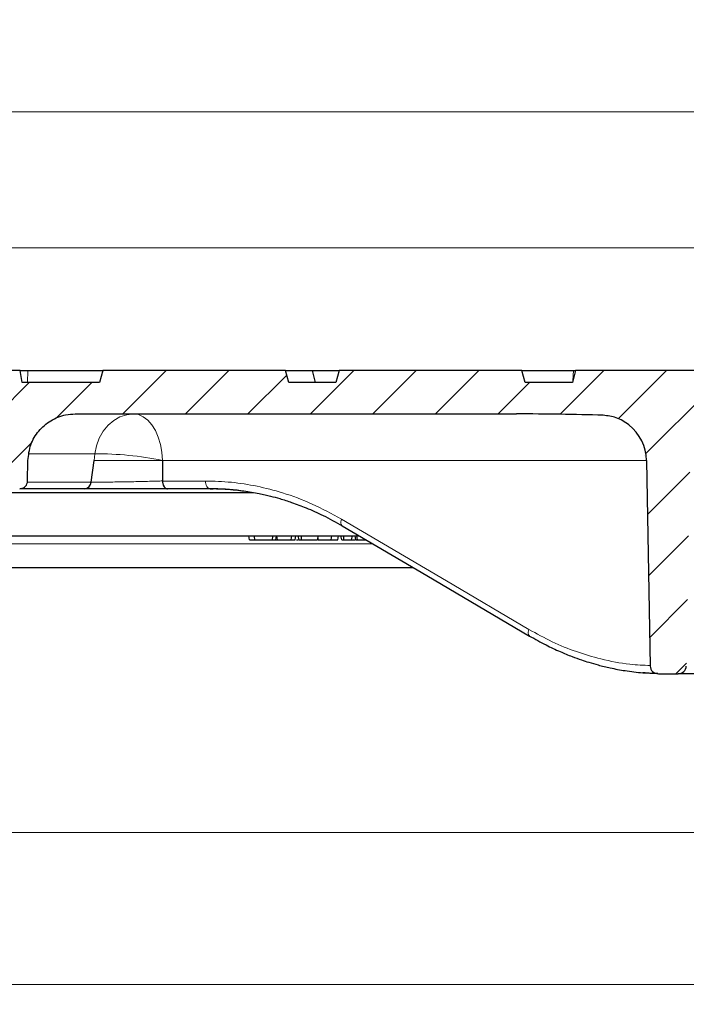
# Model space of a CAD drawing. Units: millimetres. Extents: x 0 to 420, y 0 to 297.
# Drawn here: x 65 to 99, y 40 to 90 of the extents above; entities that cross this region are included whole.
import ezdxf

# ---------------------------------------------------------------- set-up
doc = ezdxf.new("R2010")
doc.units = ezdxf.units.MM
doc.styles.add('SLDTEXTSTYLE0', font='TXT', dxfattribs={"width": 0.605})
doc.dimstyles.new('SLDDIMSTYLE0', dxfattribs={"dimtxt": 3.5, "dimasz": 3.5, "dimexe": 0, "dimexo": 0.0625, "dimgap": 0.875, "dimtad": 1, "dimdec": 0, "dimlfac": 5, "dimrnd": 1e-09, "dimzin": 12, "dimdsep": 46, "dimtxsty": 'SLDTEXTSTYLE0', "dimsah": 1, "dimcen": 0.09, "dimadec": 0, "dimazin": 3, "dimtfac": 1, "dimtdec": 3, "dimtofl": 0, "dimtmove": 0, "dimatfit": 3, "dimfxl": 1, "dimfrac": 2, "dimtolj": 1, "dimtzin": 12, "dimarcsym": 0})
doc.dimstyles.new('SLDDIMSTYLE1', dxfattribs={"dimtxt": 3.5, "dimasz": 3.5, "dimexe": 0, "dimexo": 0.0625, "dimgap": 0.875, "dimtad": 1, "dimdec": 0, "dimlfac": 5, "dimrnd": 1e-09, "dimzin": 12, "dimdsep": 46, "dimtxsty": 'SLDTEXTSTYLE0', "dimsah": 1, "dimcen": 0.09, "dimadec": 0, "dimazin": 3, "dimtol": 1, "dimtp": 1.5, "dimtm": 1.5, "dimtfac": 1, "dimtdec": 1, "dimtofl": 0, "dimtmove": 0, "dimatfit": 3, "dimfxl": 1, "dimfrac": 2, "dimtolj": 1, "dimarcsym": 0})
doc.dimstyles.new('SLDDIMSTYLE3', dxfattribs={"dimtxt": 3.5, "dimasz": 3.5, "dimexe": 0, "dimexo": 0.0625, "dimgap": 0.875, "dimtad": 1, "dimdec": 0, "dimlfac": 5, "dimrnd": 1e-09, "dimzin": 12, "dimdsep": 46, "dimtxsty": 'SLDTEXTSTYLE0', "dimsah": 1, "dimcen": 0.09, "dimadec": 0, "dimazin": 3, "dimtol": 1, "dimtp": 1, "dimtm": 1, "dimtfac": 1, "dimtdec": 0, "dimtofl": 0, "dimtmove": 0, "dimatfit": 3, "dimfxl": 1, "dimfrac": 2, "dimtolj": 1, "dimarcsym": 0})

# ---------------------------------------------------------------- blocks, each defined once
blk = doc.blocks.new('_D')
at = {"color": 7, "linetype": 'Continuous', "lineweight": 18}
for p, q in [((60.46, 60.336), (60.46, 47.977)), ((173.657, 60.336), (173.657, 47.977)), ((60.46, 48.977), (173.657, 48.977))]:
    blk.add_line(p, q, dxfattribs=at)
for points in [[(60.46, 48.977), (63.96, 48.438), (63.96, 49.515)], [(173.657, 48.977), (170.157, 49.515), (170.157, 48.438)]]:
    blk.add_solid(points, dxfattribs=at)
at = {"color": 7, "linetype": 'Continuous', "lineweight": 18, "char_height": 3.5, "attachment_point": 1, "style": 'SLDTEXTSTYLE0'}
for s, insert in [('%%c', (111.184, 53.488)), ('566', (116.356, 53.488))]:
    blk.add_mtext(s, dxfattribs=dict(at, insert=insert))
blk = doc.blocks.new('_D_1')
at = {"color": 7, "linetype": 'Continuous', "lineweight": 18}
for p, q in [((45.06, 62.336), (45.06, 40.247)), ((189.057, 62.336), (189.057, 40.247)), ((45.06, 41.247), (189.057, 41.247))]:
    blk.add_line(p, q, dxfattribs=at)
for points in [[(45.06, 41.247), (48.56, 40.709), (48.56, 41.786)], [(189.057, 41.247), (185.557, 41.786), (185.557, 40.709)]]:
    blk.add_solid(points, dxfattribs=at)
at = {"color": 7, "linetype": 'Continuous', "lineweight": 18, "attachment_point": 1, "style": 'SLDTEXTSTYLE0'}
for s, insert, char_height in [('%%c', (107.792, 45.759), 3.5), ('720', (112.964, 45.759), 3.5), ('±1.5', (120.639, 44.709), 2.45)]:
    blk.add_mtext(s, dxfattribs=dict(at, insert=insert, char_height=char_height))
blk = doc.blocks.new('_D_3')
at = {"color": 7, "linetype": 'Continuous', "lineweight": 18}
for p, q in [((52.66, 72.536), (52.66, 79.673)), ((181.457, 72.536), (181.457, 79.673)), ((52.66, 78.673), (181.457, 78.673))]:
    blk.add_line(p, q, dxfattribs=at)
for points in [[(52.66, 78.673), (56.16, 78.134), (56.16, 79.211)], [(181.457, 78.673), (177.957, 79.211), (177.957, 78.134)]]:
    blk.add_solid(points, dxfattribs=at)
at = {"color": 7, "linetype": 'Continuous', "lineweight": 18, "attachment_point": 1, "style": 'SLDTEXTSTYLE0'}
for s, insert, char_height in [('%%c', (108.943, 83.185), 3.5), ('644', (114.116, 83.185), 3.5), ('±1', (121.791, 82.134), 2.45)]:
    blk.add_mtext(s, dxfattribs=dict(at, insert=insert, char_height=char_height))
blk = doc.blocks.new('_D_4')
at = {"color": 7, "linetype": 'Continuous', "lineweight": 18}
for p, q in [((50.66, 72.536), (50.66, 86.589)), ((183.438, 72.536), (183.438, 86.589)), ((50.66, 85.589), (183.438, 85.589))]:
    blk.add_line(p, q, dxfattribs=at)
for points in [[(50.66, 85.589), (54.16, 85.05), (54.16, 86.127)], [(183.438, 85.589), (179.938, 86.127), (179.938, 85.05)]]:
    blk.add_solid(points, dxfattribs=at)
at = {"color": 7, "linetype": 'Continuous', "lineweight": 18, "attachment_point": 1, "style": 'SLDTEXTSTYLE0'}
for s, insert, char_height in [('%%c', (107.782, 90.1), 3.5), ('664', (112.954, 90.1), 3.5), ('±1.5', (120.63, 89.05), 2.45)]:
    blk.add_mtext(s, dxfattribs=dict(at, insert=insert, char_height=char_height))

msp = doc.modelspace()

# ---------------------------------------------------------------- hatches: boundary and pattern name
at = {"linetype": 'Continuous', "lineweight": 18}
h = msp.add_hatch(dxfattribs=at)
h.set_pattern_fill('DIN 201 Grauguss', scale=0.5, style=0, pattern_type=2)
h.set_pattern_definition([(45, (0, 0), (-1.5875, 1.5875), [])])
edge = h.paths.add_edge_path(flags=0)
edge.add_arc((118.2465, 61.4364), 0.2, 270, 356, ccw=False)
edge.add_line((118.2465, 61.2364), (115.8705, 61.2364))
edge.add_spline(control_points=[(115.8705, 61.2364), (115.8481, 61.2364), (115.8254, 61.2403), (115.8043, 61.2477), (115.7831, 61.2551), (115.763, 61.2663), (115.7455, 61.2803), (115.7281, 61.2943), (115.7127, 61.3115), (115.7009, 61.3304), (115.689, 61.3494), (115.6803, 61.3707), (115.6753, 61.3925), (115.6731, 61.4024), (115.6717, 61.4124), (115.671, 61.4225)], knot_values=[0, 0, 0, 0, 0.0003358, 0.0003358, 0.0003358, 0.0006716, 0.0006716, 0.0006716, 0.0010073, 0.0010073, 0.0010073, 0.0013431, 0.0013431, 0.0013431, 0.0014927, 0.0014927, 0.0014927, 0.0014927], weights=[1, 1, 1, 1, 1, 1, 1, 1, 1, 1, 1, 1, 1, 1, 1, 1], degree=3, periodic=0)
edge.add_spline(control_points=[(115.671, 61.4225), (115.6105, 62.287), (115.55, 63.1515), (115.4896, 64.0161), (115.4806, 64.144), (115.4717, 64.2719), (115.4628, 64.3999)], knot_values=[0, 0, 0, 0, 0.0129995, 0.0129995, 0.0129995, 0.0149232, 0.0149232, 0.0149232, 0.0149232], weights=[1, 1, 1, 1, 1, 1, 1], degree=3, periodic=0)
edge.add_spline(control_points=[(115.4628, 64.3999), (115.4612, 64.4222), (115.4558, 64.4446), (115.4469, 64.4651), (115.438, 64.4857), (115.4255, 64.505), (115.4103, 64.5214), (115.3952, 64.5379), (115.3769, 64.552), (115.3572, 64.5625), (115.3385, 64.5724), (115.3179, 64.5795), (115.297, 64.583)], knot_values=[0, 0, 0, 0, 0.0003358, 0.0003358, 0.0003358, 0.0006715, 0.0006715, 0.0006715, 0.0010073, 0.0010073, 0.0010073, 0.0013246, 0.0013246, 0.0013246, 0.0013246], weights=[1, 1, 1, 1, 1, 1, 1, 1, 1, 1, 1, 1, 1], degree=3, periodic=0)
edge.add_spline(control_points=[(115.297, 64.583), (114.6234, 64.6985), (113.9581, 64.8829), (113.3212, 65.1308), (112.2573, 65.5448), (111.2501, 66.1482), (110.3832, 66.891), (109.5163, 67.6338), (108.7657, 68.5366), (108.1936, 69.5245), (108.172, 69.5617), (108.1507, 69.599), (108.1297, 69.6364)], knot_values=[0, 0, 0, 0, 0.0102519, 0.0102519, 0.0102519, 0.0275348, 0.0275348, 0.0275348, 0.0448178, 0.0448178, 0.0448178, 0.0454599, 0.0454599, 0.0454599, 0.0454599], weights=[1, 1, 1, 1, 1, 1, 1, 1, 1, 1, 1, 1, 1], degree=3, periodic=0)
edge.add_line((108.1297, 69.6364), (109.3593, 69.6364))
edge.add_ellipse((109.3593, 70.6364), major_axis=(-1.9995, 0), ratio=0.5001321, start_angle=90, end_angle=182.50543)
edge.add_line((111.3512, 70.7236), (111.0516, 72.4364))
edge.add_line((111.0516, 72.4364), (105.1127, 72.4364))
edge.add_spline(control_points=[(105.1127, 72.4364), (105.0952, 72.2364), (105.0777, 72.0364), (105.0602, 71.8364)], knot_values=[0, 0, 0, 0, 0.0030115, 0.0030115, 0.0030115, 0.0030115], weights=[1, 1, 1, 1], degree=3, periodic=0)
edge.add_line((105.0602, 71.8364), (102.6602, 71.8364))
edge.add_spline(control_points=[(102.6602, 71.8364), (102.6066, 72.0364), (102.553, 72.2364), (102.4994, 72.4364)], knot_values=[0, 0, 0, 0, 0.0031058, 0.0031058, 0.0031058, 0.0031058], weights=[1, 1, 1, 1], degree=3, periodic=0)
edge.add_line((102.4994, 72.4364), (93.221, 72.4364))
edge.add_spline(control_points=[(93.221, 72.4364), (93.1674, 72.2364), (93.1138, 72.0364), (93.0602, 71.8364)], knot_values=[0, 0, 0, 0, 0.0031058, 0.0031058, 0.0031058, 0.0031058], weights=[1, 1, 1, 1], degree=3, periodic=0)
edge.add_line((93.0602, 71.8364), (90.6602, 71.8364))
edge.add_spline(control_points=[(90.6602, 71.8364), (90.6066, 72.0364), (90.553, 72.2364), (90.4994, 72.4364)], knot_values=[0, 0, 0, 0, 0.0031058, 0.0031058, 0.0031058, 0.0031058], weights=[1, 1, 1, 1], degree=3, periodic=0)
edge.add_line((90.4994, 72.4364), (81.221, 72.4364))
edge.add_spline(control_points=[(81.221, 72.4364), (81.1674, 72.2364), (81.1138, 72.0364), (81.0602, 71.8364)], knot_values=[0, 0, 0, 0, 0.0031058, 0.0031058, 0.0031058, 0.0031058], weights=[1, 1, 1, 1], degree=3, periodic=0)
edge.add_line((81.0602, 71.8364), (78.6602, 71.8364))
edge.add_spline(control_points=[(78.6602, 71.8364), (78.6066, 72.0364), (78.553, 72.2364), (78.4994, 72.4364)], knot_values=[0, 0, 0, 0, 0.0031058, 0.0031058, 0.0031058, 0.0031058], weights=[1, 1, 1, 1], degree=3, periodic=0)
edge.add_line((78.4994, 72.4364), (69.221, 72.4364))
edge.add_spline(control_points=[(69.221, 72.4364), (69.1674, 72.2364), (69.1138, 72.0364), (69.0602, 71.8364)], knot_values=[0, 0, 0, 0, 0.0031058, 0.0031058, 0.0031058, 0.0031058], weights=[1, 1, 1, 1], degree=3, periodic=0)
edge.add_line((69.0602, 71.8364), (65.1323, 71.8364))
edge.add_spline(control_points=[(65.1323, 71.8364), (65.097, 72.0364), (65.0617, 72.2364), (65.0265, 72.4364)], knot_values=[0, 0, 0, 0, 0.0030463, 0.0030463, 0.0030463, 0.0030463], weights=[1, 1, 1, 1], degree=3, periodic=0)
edge.add_line((65.0265, 72.4364), (64.238, 72.4364))
edge.add_spline(control_points=[(64.238, 72.4364), (64.2028, 72.2364), (64.1675, 72.0364), (64.1323, 71.8364)], knot_values=[0, 0, 0, 0, 0.0030463, 0.0030463, 0.0030463, 0.0030463], weights=[1, 1, 1, 1], degree=3, periodic=0)
edge.add_line((64.1323, 71.8364), (64.1392, 71.8364))
edge.add_spline(control_points=[(64.1392, 71.8364), (64.1369, 71.7698), (64.1346, 71.7031), (64.1323, 71.6364)], knot_values=[0, 0, 0, 0, 0.0010006, 0.0010006, 0.0010006, 0.0010006], weights=[1, 1, 1, 1], degree=3, periodic=0)
edge.add_line((64.1323, 71.6364), (63.4602, 71.6364))
edge.add_line((63.4602, 71.6364), (63.4602, 68.6364))
edge.add_line((63.4602, 68.6364), (62.4602, 68.6364))
edge.add_spline(control_points=[(62.4602, 68.6364), (62.3269, 68.5031), (62.1935, 68.3698), (62.0602, 68.2364)], knot_values=[0.0240602, 0.0240602, 0.0240602, 0.0240602, 0.0268886, 0.0268886, 0.0268886, 0.0268886], weights=[1, 1, 1, 1], degree=3, periodic=0)
edge.add_line((62.0602, 68.2364), (62.0602, 66.4364))
edge.add_line((62.0602, 66.4364), (65.0008, 66.4364))
edge.add_spline(control_points=[(65.0008, 66.4364), (65.0456, 66.4364), (65.0909, 66.4442), (65.1332, 66.459), (65.1754, 66.4738), (65.2157, 66.4961), (65.2507, 66.5241), (65.2856, 66.5521), (65.3162, 66.5865), (65.34, 66.6244), (65.3637, 66.6624), (65.3812, 66.705), (65.391, 66.7486), (65.397, 66.7751), (65.4002, 66.8023), (65.4007, 66.8295)], knot_values=[0, 0, 0, 0, 0.0006715, 0.0006715, 0.0006715, 0.0013431, 0.0013431, 0.0013431, 0.0020146, 0.0020146, 0.0020146, 0.0026862, 0.0026862, 0.0026862, 0.0030895, 0.0030895, 0.0030895, 0.0030895], weights=[1, 1, 1, 1, 1, 1, 1, 1, 1, 1, 1, 1, 1, 1, 1, 1], degree=3, periodic=0)
edge.add_spline(control_points=[(65.4007, 66.8295), (65.4068, 67.1791), (65.4129, 67.5287), (65.419, 67.8783)], knot_values=[0, 0, 0, 0, 0.0052451, 0.0052451, 0.0052451, 0.0052451], weights=[1, 1, 1, 1], degree=3, periodic=0)
edge.add_spline(control_points=[(65.419, 67.8783), (65.4237, 68.1469), (65.4748, 68.4183), (65.5681, 68.6702), (65.6615, 68.9221), (65.7995, 69.1613), (65.971, 69.3681), (66.1424, 69.5749), (66.3519, 69.755), (66.5821, 69.8934), (66.8123, 70.0318), (67.0696, 70.1323), (67.3327, 70.1867), (67.4922, 70.2197), (67.6558, 70.2364), (67.8187, 70.2364)], knot_values=[0.0000004, 0.0000004, 0.0000004, 0.0000004, 0.0040293, 0.0040293, 0.0040293, 0.0080585, 0.0080585, 0.0080585, 0.0120878, 0.0120878, 0.0120878, 0.016117, 0.016117, 0.016117, 0.0185542, 0.0185542, 0.0185542, 0.0185542], weights=[1, 1, 1, 1, 1, 1, 1, 1, 1, 1, 1, 1, 1, 1, 1, 1], degree=3, periodic=0)
edge.add_line((67.8187, 70.2364), (90.2218, 70.2364))
edge.add_ellipse((90.2218, 67.8364), major_axis=(18.3658, 0), ratio=0.1306774, start_angle=27.85581, end_angle=90, ccw=False)
edge.add_spline(control_points=[(94.6303, 70.1663), (94.8527, 70.1591), (95.0766, 70.1164), (95.2862, 70.0417), (95.5185, 69.9589), (95.7394, 69.8347), (95.9314, 69.6801)], knot_values=[0, 0, 0, 0, 0.0033383, 0.0033383, 0.0033383, 0.007045, 0.007045, 0.007045, 0.007045], weights=[1, 1, 1, 1, 1, 1, 1], degree=3, periodic=0)
edge.add_ellipse((94.3407, 67.8364), major_axis=(2.4846, 0), ratio=0.9659653, start_angle=0.96597, end_angle=49.21117, ccw=False)
edge.add_line((96.8249, 67.8783), (97.0137, 57.4295))
edge.add_ellipse((97.4277, 57.4364), major_axis=(0.4141, 0), ratio=0.9659653, start_angle=180.96597, end_angle=270)
edge.add_line((97.4277, 57.0364), (98.4322, 57.0364))
edge.add_ellipse((98.4322, 57.4364), major_axis=(0.4141, 0), ratio=0.9659653, start_angle=270, end_angle=359.03403)
edge.add_line((98.8463, 57.4295), (99.0351, 67.8783))
edge.add_ellipse((101.5193, 67.8364), major_axis=(-2.4846, 0), ratio=0.9659653, start_angle=270, end_angle=359.03403, ccw=False)
edge.add_line((101.5193, 70.2364), (104.6204, 70.2364))
edge.add_spline(control_points=[(104.6204, 70.2364), (104.6387, 70.2364), (104.6571, 70.2352), (104.6752, 70.2327), (104.7196, 70.2266), (104.7635, 70.2127), (104.8033, 70.1922), (104.8431, 70.1718), (104.8799, 70.1441), (104.9107, 70.1116), (104.9415, 70.0792), (104.9671, 70.0409), (104.9854, 70.0001)], knot_values=[0.0022976, 0.0022976, 0.0022976, 0.0022976, 0.002572, 0.002572, 0.002572, 0.0032468, 0.0032468, 0.0032468, 0.0039216, 0.0039216, 0.0039216, 0.0045962, 0.0045962, 0.0045962, 0.0045962], weights=[1, 1, 1, 1, 1, 1, 1, 1, 1, 1, 1, 1, 1], degree=3, periodic=0)
edge.add_spline(control_points=[(104.9854, 70.0001), (105.01, 69.9454), (105.0349, 69.8908), (105.0602, 69.8364)], knot_values=[0.0000002, 0.0000002, 0.0000002, 0.0000002, 0.0008997, 0.0008997, 0.0008997, 0.0008997], weights=[1, 1, 1, 1], degree=3, periodic=0)
edge.add_spline(control_points=[(105.0602, 69.8364), (105.6646, 68.5376), (106.5016, 67.3251), (107.5018, 66.2995), (108.5021, 65.2739), (109.6932, 64.4068), (110.9766, 63.7701), (111.8722, 63.3257), (112.8268, 62.9847), (113.8013, 62.761)], knot_values=[0, 0, 0, 0, 0.0214894, 0.0214894, 0.0214894, 0.0429787, 0.0429787, 0.0429787, 0.057866, 0.057866, 0.057866, 0.057866], weights=[1, 1, 1, 1, 1, 1, 1, 1, 1, 1], degree=3, periodic=0)
edge.add_spline(control_points=[(113.8013, 62.761), (113.8885, 62.741), (113.9735, 62.7056), (114.0493, 62.6578), (114.125, 62.61), (114.1935, 62.5485), (114.2491, 62.4783), (114.3047, 62.4082), (114.349, 62.3274), (114.3783, 62.2428), (114.4012, 62.1767), (114.4154, 62.1069), (114.4203, 62.0371)], knot_values=[0, 0, 0, 0, 0.0013431, 0.0013431, 0.0013431, 0.0026862, 0.0026862, 0.0026862, 0.0040293, 0.0040293, 0.0040293, 0.0050732, 0.0050732, 0.0050732, 0.0050732], weights=[1, 1, 1, 1, 1, 1, 1, 1, 1, 1, 1, 1, 1], degree=3, periodic=0)
edge.add_spline(control_points=[(114.4203, 62.0371), (114.4496, 61.6183), (114.4789, 61.1995), (114.5082, 60.7806)], knot_values=[0, 0, 0, 0, 0.0062976, 0.0062976, 0.0062976, 0.0062976], weights=[1, 1, 1, 1], degree=3, periodic=0)
edge.add_spline(control_points=[(114.5082, 60.7806), (114.5144, 60.6913), (114.5362, 60.6018), (114.5716, 60.5196), (114.6071, 60.4374), (114.6572, 60.3602), (114.7179, 60.2943), (114.7786, 60.2285), (114.8514, 60.1722), (114.9305, 60.1302), (115.0096, 60.0881), (115.097, 60.0591), (115.1855, 60.0456), (115.2254, 60.0395), (115.2658, 60.0364), (115.3062, 60.0364)], knot_values=[0, 0, 0, 0, 0.0013431, 0.0013431, 0.0013431, 0.0026862, 0.0026862, 0.0026862, 0.0040292, 0.0040292, 0.0040292, 0.0053723, 0.0053723, 0.0053723, 0.0059709, 0.0059709, 0.0059709, 0.0059709], weights=[1, 1, 1, 1, 1, 1, 1, 1, 1, 1, 1, 1, 1, 1, 1, 1], degree=3, periodic=0)
edge.add_line((115.3062, 60.0364), (118.8108, 60.0364))
edge.add_arc((118.8108, 60.8364), 0.8, 270, 356)
edge.add_line((119.6088, 60.7806), (119.6967, 62.0371))
edge.add_arc((120.4947, 61.9813), 0.8, 102.92991, 176, ccw=False)
edge.add_arc((117.4516, 75.2364), 12.8, 282.92991, 335.04698)
edge.add_arc((117.4516, 75.2364), 12.8, 335.04698, 335.85226)
edge.add_arc((129.4965, 69.8364), 0.4, 90, 155.85226, ccw=False)
edge.add_line((129.4965, 70.2364), (132.0672, 70.2364))
edge.add_arc((132.0672, 67.8364), 2.4, 1, 90, ccw=False)
edge.add_line((134.4669, 67.8783), (134.6493, 57.4295))
edge.add_arc((135.0492, 57.4364), 0.4, 181, 270)
edge.add_line((135.0492, 57.0364), (136.0195, 57.0364))
edge.add_arc((136.0195, 57.4364), 0.4, 270, 359)
edge.add_line((136.4195, 57.4295), (136.6019, 67.8783))
edge.add_arc((139.0015, 67.8364), 2.4, 90, 179, ccw=False)
edge.add_line((139.0015, 70.2364), (166.2983, 70.2364))
edge.add_arc((166.2983, 67.8364), 2.4, 1, 90, ccw=False)
edge.add_line((168.6979, 67.8783), (168.7163, 66.8295))
edge.add_arc((169.1162, 66.8364), 0.4, 181, 270)
edge.add_line((169.1162, 66.4364), (172.0568, 66.4364))
edge.add_line((172.0568, 66.4364), (172.0568, 68.2364))
edge.add_line((172.0568, 68.2364), (171.6568, 68.6364))
edge.add_line((171.6568, 68.6364), (170.6568, 68.6364))
edge.add_line((170.6568, 68.6364), (170.6568, 71.6364))
edge.add_line((170.6568, 71.6364), (169.9847, 71.6364))
edge.add_line((169.9847, 71.6364), (169.9777, 71.8364))
edge.add_line((169.9777, 71.8364), (169.9847, 71.8364))
edge.add_line((169.9847, 71.8364), (169.8789, 72.4364))
edge.add_line((169.8789, 72.4364), (169.0905, 72.4364))
edge.add_line((169.0905, 72.4364), (168.9847, 71.8364))
edge.add_line((168.9847, 71.8364), (162.4568, 71.8364))
edge.add_line((162.4568, 71.8364), (162.296, 72.4364))
edge.add_line((162.296, 72.4364), (160.0176, 72.4364))
edge.add_line((160.0176, 72.4364), (159.7496, 71.4364))
edge.add_line((159.7496, 71.4364), (155.364, 71.4364))
edge.add_line((155.364, 71.4364), (155.096, 72.4364))
edge.add_line((155.096, 72.4364), (152.8176, 72.4364))
edge.add_line((152.8176, 72.4364), (152.6568, 71.8364))
edge.add_line((152.6568, 71.8364), (151.0568, 71.8364))
edge.add_line((151.0568, 71.8364), (150.896, 72.4364))
edge.add_line((150.896, 72.4364), (143.6176, 72.4364))
edge.add_line((143.6176, 72.4364), (143.4568, 71.8364))
edge.add_line((143.4568, 71.8364), (141.0568, 71.8364))
edge.add_line((141.0568, 71.8364), (140.896, 72.4364))
edge.add_line((140.896, 72.4364), (131.6176, 72.4364))
edge.add_line((131.6176, 72.4364), (131.4568, 71.8364))
edge.add_line((131.4568, 71.8364), (129.0568, 71.8364))
edge.add_line((129.0568, 71.8364), (129.0043, 72.4364))
edge.add_line((129.0043, 72.4364), (114.0611, 72.4364))
edge.add_line((114.0611, 72.4364), (113.8881, 70.7236))
edge.add_ellipse((115.0385, 70.6364), major_axis=(-1.1548, 0), ratio=0.8659491, start_angle=355.66751, end_angle=450)
edge.add_line((115.0385, 69.6364), (125.9873, 69.6364))
edge.add_arc((117.0969, 74.6364), 10.2, 279.72563, 330.64653, ccw=False)
edge.add_arc((118.8537, 64.3859), 0.2, 99.72563, 176)
edge.add_line((118.6542, 64.3999), (118.446, 61.4225))

# ---------------------------------------------------------------- linework, layer by layer
at = {"color": 7, "linetype": 'Continuous', "lineweight": 25}
for p, q in [((65.0265, 72.4364), (64.238, 72.4364)), ((65.1323, 71.8364), (65.0265, 72.4364)), ((65.0406, 72.4364), (65.4155, 72.4364)), ((65.4155, 72.4364), (69.221, 72.4364)), ((69.221, 72.4364), (69.0602, 71.8364)), ((78.4994, 72.4364), (69.221, 72.4364)), ((78.6602, 71.8364), (78.4994, 72.4364)), ((78.4994, 72.4364), (79.8608, 72.4364)), ((80.0216, 71.8364), (79.8608, 72.4364)), ((79.8608, 72.4364), (81.221, 72.4364)), ((81.221, 72.4364), (81.0602, 71.8364)), ((90.4994, 72.4364), (81.221, 72.4364)), ((90.6602, 71.8364), (90.4994, 72.4364)), ((90.4994, 72.4364), (93.1183, 72.4364)), ((93.221, 72.4364), (93.0602, 71.8364)), ((93.1183, 72.4364), (93.221, 72.4364)), ((102.4994, 72.4364), (93.221, 72.4364)), ((69.0602, 71.8364), (65.1323, 71.8364)), ((81.0602, 71.8364), (78.6602, 71.8364)), ((93.0602, 71.8364), (90.6602, 71.8364)), ((67.8187, 70.2364), (90.2218, 70.2364)), ((65.4007, 66.8295), (65.419, 67.8783)), ((68.6316, 66.7741), (68.7763, 67.8783)), ((68.6318, 66.7742), (68.7763, 67.8783)), ((72.243, 67.8783), (72.2541, 66.8295)), ((72.243, 67.8783), (72.2506, 66.8338)), ((96.8249, 67.8783), (97.0137, 57.4295)), ((76.856, 66.2364), (56.8602, 66.2364)), ((68.3037, 66.4364), (65.0008, 66.4364)), ((68.3038, 66.4364), (68.3037, 66.4364)), ((72.4975, 66.4364), (72.4946, 66.4364)), ((74.6761, 66.4364), (72.4975, 66.4364)), ((73.3325, 66.4364), (73.3295, 66.4364)), ((74.6761, 66.4364), (74.83, 66.4355)), ((63.6602, 64.0364), (82.2444, 64.0364)), ((76.6246, 64.0364), (76.6599, 63.8364)), ((78.0118, 63.8364), (78.0471, 64.0364)), ((78.082, 63.8364), (78.0546, 64.0364)), ((78.791, 63.8364), (78.8129, 64.0364)), ((78.9868, 63.8364), (79.0221, 64.0364)), ((79.1881, 63.8364), (79.1386, 64.0364)), ((79.313, 63.8364), (79.3066, 64.0364)), ((80.1147, 63.8364), (80.1642, 64.0364)), ((80.8219, 63.8364), (80.8429, 64.0364)), ((81.1599, 63.8364), (81.1951, 64.0364)), ((81.3506, 63.8364), (81.3015, 64.0364)), ((81.4658, 63.8364), (81.4572, 64.0364)), ((81.8517, 63.8364), (81.9008, 64.0364)), ((82.0193, 64.0364), (82.0546, 63.8364)), ((82.1474, 63.8364), (82.1182, 64.0364)), ((78.6498, 63.8364), (78.721, 63.8364)), ((79.1881, 63.8364), (79.313, 63.8364)), ((79.313, 63.8364), (80.1147, 63.8364)), ((81.3506, 63.8364), (81.4658, 63.8364)), ((81.4658, 63.8364), (81.8517, 63.8364)), ((81.8517, 63.8364), (82.0243, 63.8364)), ((63.3612, 62.4364), (84.9697, 62.4364)), ((97.4277, 57.0364), (98.4322, 57.0364)), ((101.3508, 57.0364), (98.4322, 57.0364))]:
    msp.add_line(p, q, dxfattribs=at)
at = {"color": 8, "linetype": 'Continuous', "lineweight": 18}
for p, q in [((65.4155, 72.4364), (65.3946, 71.8364)), ((93.1183, 72.4364), (93.0825, 71.9199)), ((68.8146, 68.2108), (65.4529, 68.2108)), ((68.7763, 67.8783), (68.8146, 68.2108)), ((96.8249, 67.8783), (72.243, 67.8783)), ((65.3632, 66.7741), (68.6316, 66.7741)), ((68.6318, 66.7742), (68.6492, 66.7741)), ((72.2541, 66.8295), (74.4327, 66.8295)), ((63.5811, 63.6364), (82.9223, 63.6364))]:
    msp.add_line(p, q, dxfattribs=at)
at = {"color": 8, "linetype": 'Continuous', "lineweight": 18, "flags": 128}
for points in [[(68.8146, 68.2108), (68.8999, 68.6218), (69.0439, 69.0084), (69.2421, 69.3584), (69.4882, 69.6611), (69.7748, 69.9068), (70.0927, 70.088), (70.4321, 70.199), (70.7825, 70.2364)], [(70.7825, 70.2364), (71.0333, 70.2008), (71.2767, 70.0949), (71.5055, 69.9219), (71.7127, 69.6869), (71.8923, 69.3969), (72.0389, 69.0606), (72.1482, 68.6878), (72.2169, 68.2898), (72.243, 67.8783)], [(81.3382, 64.8922), (86.6667, 61.7555), (90.8534, 59.291)], [(90.8534, 59.291), (90.8328, 59.2215), (90.8219, 59.1549), (90.8214, 59.0937), (90.8311, 59.04), (90.8507, 58.996), (90.8795, 58.9633), (90.8896, 58.9559)]]:
    msp.add_lwpolyline(points, dxfattribs=at)
at = {"color": 7, "linetype": 'Continuous', "lineweight": 25, "flags": 128}
for points in [[(72.2541, 66.8295), (72.2595, 66.7524), (72.2739, 66.6786), (72.2966, 66.6106), (72.3269, 66.5511), (72.3636, 66.5024), (72.4054, 66.4662), (72.4506, 66.444), (72.4975, 66.4364)], [(81.3745, 64.557), (85.6799, 62.0226), (90.8897, 58.9559)], [(76.942, 63.8364), (76.9339, 63.8965), (76.9258, 63.9565), (76.9149, 64.0364)], [(77.8334, 63.8364), (77.8403, 63.8965), (77.8471, 63.9565), (77.8562, 64.0364)]]:
    msp.add_lwpolyline(points, dxfattribs=at)
at = {"color": 8, "linetype": 'Continuous', "lineweight": 18}
msp.add_arc((68.9082, 51.3311), 16.8799, 78.6058, 90.31777, dxfattribs=at)
at = {"color": 7, "linetype": 'Continuous', "lineweight": 25}
for centre, radius, start, end in [((68.2739, 66.7934), 0.3582, 274.79029, 356.89994), ((74.6795, 54.1139), 12.3225, 82.77026, 90.01577)]:
    msp.add_arc(centre, radius, start, end, dxfattribs=at)
for centre, major_axis, ratio, start_param, end_param in [((90.2218, 67.8364), (18.3658, 0), 0.1306774, 1.328391, 1.5707963), ((94.3407, 67.8364), (2.4846, 0), 0.9659653, 0.0174533, 0.8759773), ((97.4277, 57.4364), (0.4141, 0), 0.9659653, 3.1590459, 4.712389), ((98.4322, 57.4364), (0.4141, 0), 0.9659653, 4.712389, 6.265732)]:
    msp.add_ellipse(centre, major_axis=major_axis, ratio=ratio, start_param=start_param, end_param=end_param, dxfattribs=at)
for points, knots in [([(65.419, 67.8783), (65.4503, 68.1476), (65.5127, 68.6862), (65.939, 69.3981), (66.5573, 69.9303), (67.2238, 70.2002), (67.6557, 70.2265), (67.8187, 70.2364)], [0, 0, 0, 0, 0.2170819, 0.4341848, 0.6512878, 0.8683907, 1, 1, 1, 1]), ([(95.9314, 69.6801), (95.7235, 69.8202), (95.3278, 70.0868), (94.8547, 70.1407), (94.6303, 70.1663)], [0, 0, 0, 0, 0.5255805, 1, 1, 1, 1]), ([(65.0008, 66.4364), (65.0458, 66.4409), (65.1357, 66.4497), (65.2556, 66.5187), (65.346, 66.6202), (65.393, 66.7305), (65.3986, 66.8023), (65.4007, 66.8295)], [0, 0, 0, 0, 0.21710303, 0.43420607, 0.65130908, 0.86841206, 1, 1, 1, 1]), ([(68.3038, 66.4364), (68.3411, 66.4409), (68.4158, 66.4497), (68.5152, 66.5187), (68.5906, 66.6202), (68.6227, 66.7131), (68.6305, 66.7657), (68.6318, 66.7742)], [0, 0, 0, 0, 0.23846584, 0.47693181, 0.71539317, 0.95383946, 1, 1, 1, 1]), ([(72.2506, 66.8338), (72.2535, 66.7889), (72.2593, 66.6992), (72.3017, 66.5799), (72.3638, 66.4901), (72.4321, 66.4431), (72.477, 66.4383), (72.4946, 66.4364)], [0, 0, 0, 0, 0.2150484, 0.4300882, 0.6453729, 0.8611074, 1, 1, 1, 1]), ([(72.4946, 66.4364), (72.4493, 66.4364), (72.2815, 66.4364), (71.9602, 66.4364), (71.5212, 66.4364), (71.0582, 66.4364), (70.5727, 66.4364), (70.0753, 66.4364), (69.5682, 66.4364), (69.1114, 66.4364), (68.7202, 66.4364), (68.4648, 66.4364), (68.3402, 66.4364), (68.3038, 66.4364)], [0, 0, 0, 0, 0.0369914, 0.1368983, 0.236802, 0.3354343, 0.4340612, 0.5408874, 0.6477062, 0.764264, 0.861948, 0.9596312, 1, 1, 1, 1]), ([(74.6292, 66.4441), (74.6292, 66.4443), (74.6293, 66.4447), (74.6303, 66.4451), (74.6319, 66.4454), (74.6347, 66.4455), (74.6552, 66.4446), (74.6847, 66.4444), (74.7334, 66.4443), (74.8044, 66.4436), (74.9286, 66.4417), (75.1427, 66.4356), (75.5003, 66.418), (76.0611, 66.3707), (76.6363, 66.2909), (77.131, 66.1985), (77.4483, 66.1302), (77.7982, 66.0467), (78.249, 65.9248), (78.8551, 65.7332), (79.59, 65.4563), (80.4503, 65.0742), (81.0508, 64.7383), (81.3731, 64.5579)], [0, 0, 0, 0, 0.0004514, 0.0008829, 0.0012565, 0.0016015, 0.0022812, 0.0089501, 0.0141503, 0.0233621, 0.0395754, 0.0677784, 0.1157707, 0.1939999, 0.3101841, 0.3651407, 0.4095065, 0.4488739, 0.5185809, 0.6080725, 0.7178348, 0.848554, 1, 1, 1, 1]), ([(76.6651, 63.8364), (76.665, 63.8364), (76.6645, 63.8364), (76.7555, 63.8364), (76.8724, 63.8364), (76.942, 63.8364)], [0, 0, 0, 0, 0.1300659, 0.4827695, 1, 1, 1, 1]), ([(76.942, 63.8364), (76.9963, 63.8364), (77.1044, 63.8364), (77.2866, 63.8364), (77.4637, 63.8364), (77.613, 63.8364), (77.7341, 63.8364), (77.8008, 63.8364), (77.8334, 63.8364)], [0, 0, 0, 0, 0.2352536, 0.4679119, 0.6420074, 0.7629957, 0.88396, 1, 1, 1, 1]), ([(77.8334, 63.8364), (77.8771, 63.8364), (77.9533, 63.8364), (78.0082, 63.8364), (78.0072, 63.8364), (78.0069, 63.8364)], [0, 0, 0, 0, 0.4531808, 0.7919033, 1, 1, 1, 1]), ([(77.9689, 63.8364), (77.9694, 63.8364), (77.9706, 63.8364), (78.0202, 63.8364), (78.0664, 63.8364), (78.082, 63.8364)], [0, 0, 0, 0, 0.3159115, 0.7698696, 1, 1, 1, 1]), ([(78.082, 63.8364), (78.1328, 63.8364), (78.2287, 63.8364), (78.4194, 63.8364), (78.5967, 63.8364), (78.7186, 63.8364), (78.7772, 63.8364), (78.791, 63.8364)], [0, 0, 0, 0, 0.2695585, 0.5091458, 0.7204529, 0.9343099, 1, 1, 1, 1]), ([(78.791, 63.8364), (78.8413, 63.8364), (78.9365, 63.8364), (78.9911, 63.8364), (78.9827, 63.8364), (78.981, 63.8364)], [0, 0, 0, 0, 0.4721811, 0.8930021, 1, 1, 1, 1]), ([(79.0546, 63.8364), (79.0571, 63.8364), (79.088, 63.8364), (79.1219, 63.8364), (79.1531, 63.8364)], [0, 0, 0, 0, 0.0830395, 1, 1, 1, 1]), ([(80.1603, 63.8364), (80.1537, 63.8698), (80.1469, 63.9039), (80.1402, 63.9381), (80.14, 63.9389)], [0, 0, 0, 0, 0.9762744, 1, 1, 1, 1]), ([(80.1603, 63.8364), (80.228, 63.8364), (80.3638, 63.8364), (80.5813, 63.8364), (80.7305, 63.8364), (80.809, 63.8364), (80.8219, 63.8364)], [0, 0, 0, 0, 0.2913796, 0.5845591, 0.9321333, 1, 1, 1, 1]), ([(80.8219, 63.8364), (80.9067, 63.8364), (81.0538, 63.8364), (81.152, 63.8364), (81.1506, 63.8364), (81.1501, 63.8364)], [0, 0, 0, 0, 0.4581937, 0.7943744, 1, 1, 1, 1]), ([(82.0605, 63.8364), (82.0591, 63.8364), (82.0544, 63.8364), (82.0925, 63.8364), (82.1333, 63.8364), (82.1474, 63.8364)], [0, 0, 0, 0, 0.2253174, 0.7310597, 1, 1, 1, 1]), ([(82.1474, 63.8364), (82.1919, 63.8364), (82.2773, 63.8364), (82.4479, 63.8364), (82.5549, 63.8364), (82.5986, 63.8364)], [0, 0, 0, 0, 0.3918365, 0.7515711, 1, 1, 1, 1]), ([(90.8897, 58.9559), (91.1665, 58.7996), (91.6778, 58.511), (92.401, 58.174), (93.0015, 57.9278), (93.4852, 57.7533), (93.926, 57.6104), (94.4133, 57.4701), (95.0283, 57.3206), (95.7854, 57.1811), (96.5736, 57.0794), (97.11, 57.0643), (97.345, 57.0577)], [0, 0, 0, 0, 0.13596758, 0.25116051, 0.34571459, 0.41931436, 0.4770237, 0.55007703, 0.64385708, 0.75843597, 0.89411924, 1, 1, 1, 1]), ([(97.3934, 57.0453), (97.2878, 57.0468), (97.0368, 57.0506), (96.7863, 57.0742), (96.6413, 57.0878)], [0, 0, 0, 0, 0.421057, 1, 1, 1, 1])]:
    msp.add_open_spline(points, degree=3, knots=knots, dxfattribs=at)
at = {"color": 8, "linetype": 'Continuous', "lineweight": 18}
for points, knots in [([(72.243, 67.8783), (72.0923, 67.8784), (71.8194, 67.8786), (71.3456, 67.8782), (70.8748, 67.8785), (70.3794, 67.8783), (69.9078, 67.8784), (69.4667, 67.8783), (69.0755, 67.8784), (68.876, 67.8784), (68.7763, 67.8783)], [0, 0, 0, 0, 0.1381328, 0.2500552, 0.3799203, 0.4998192, 0.6267937, 0.7494771, 0.8749022, 1, 1, 1, 1]), ([(68.6492, 66.7741), (68.6756, 66.7739), (68.8542, 66.7726), (69.2094, 66.7734), (69.7183, 66.7782), (70.1541, 66.7841), (70.7147, 66.7935), (71.2728, 66.8055), (71.7734, 66.8187), (72.0565, 66.8272), (72.2059, 66.8323), (72.2506, 66.8338)], [0, 0, 0, 0, 0.0337437, 0.2284932, 0.345145, 0.4521584, 0.5591819, 0.7564292, 0.8567807, 0.9571363, 1, 1, 1, 1]), ([(74.4327, 66.8295), (74.871, 66.8165), (75.7466, 66.7906), (77.0549, 66.5823), (78.4308, 66.2262), (79.8736, 65.6917), (80.8476, 65.16), (81.3382, 64.8922)], [0, 0, 0, 0, 0.1848522, 0.3693024, 0.5545705, 0.7756823, 1, 1, 1, 1]), ([(81.3382, 64.8922), (81.3251, 64.8473), (81.3049, 64.7783), (81.3043, 64.6959), (81.3138, 64.6389), (81.3358, 64.5949), (81.3555, 64.5651), (81.3727, 64.5603), (81.3757, 64.5595)], [0, 0, 0, 0, 0.3046788, 0.4683485, 0.6353854, 0.8024222, 0.9660919, 1, 1, 1, 1]), ([(90.8534, 59.291), (91.2467, 59.0737), (92.033, 58.6391), (93.2569, 58.1441), (94.5743, 57.7525), (95.8329, 57.505), (96.677, 57.4716), (97.0226, 57.4579)], [0, 0, 0, 0, 0.2012846, 0.402518, 0.6023521, 0.8371607, 1, 1, 1, 1])]:
    msp.add_open_spline(points, degree=3, knots=knots, dxfattribs=at)
msp.add_open_spline([(74.4327, 66.8295), (74.4368, 66.7777), (74.445, 66.6743), (74.5015, 66.5446), (74.5814, 66.4541), (74.6445, 66.4423), (74.6761, 66.4364)], degree=3, dxfattribs=at)

# ---------------------------------------------------------------- dimensions: what is measured, and where the dimension line sits
at = {"color": 7, "linetype": 'Continuous', "lineweight": 18}
for base, p1, p2, dimstyle, picture, middle in [((183.4381, 85.5886), (50.6602, 72.4364), (183.4381, 72.4364), 'SLDDIMSTYLE1', '_D_4', (117.0492, 85.5886)), ((181.4568, 78.6729), (52.6602, 72.4364), (181.4568, 72.4364), 'SLDDIMSTYLE3', '_D_3', (117.0585, 78.6729)), ((189.0568, 41.2472), (45.0602, 62.4364), (189.0568, 62.4364), 'SLDDIMSTYLE1', '_D_1', (117.0585, 41.2472)), ((173.6568, 48.9765), (60.4602, 60.4364), (173.6568, 60.4364), 'SLDDIMSTYLE0', '_D', (117.0585, 48.9765))]:
    dim = msp.add_linear_dim(base=base, p1=p1, p2=p2, text='%%c<>', dimstyle=dimstyle, dxfattribs=at)
    dim.commit()
    dim.dimension.update_dxf_attribs({"geometry": picture, "text_midpoint": middle, "dimtype": 160})

doc.saveas('drawing.dxf')
